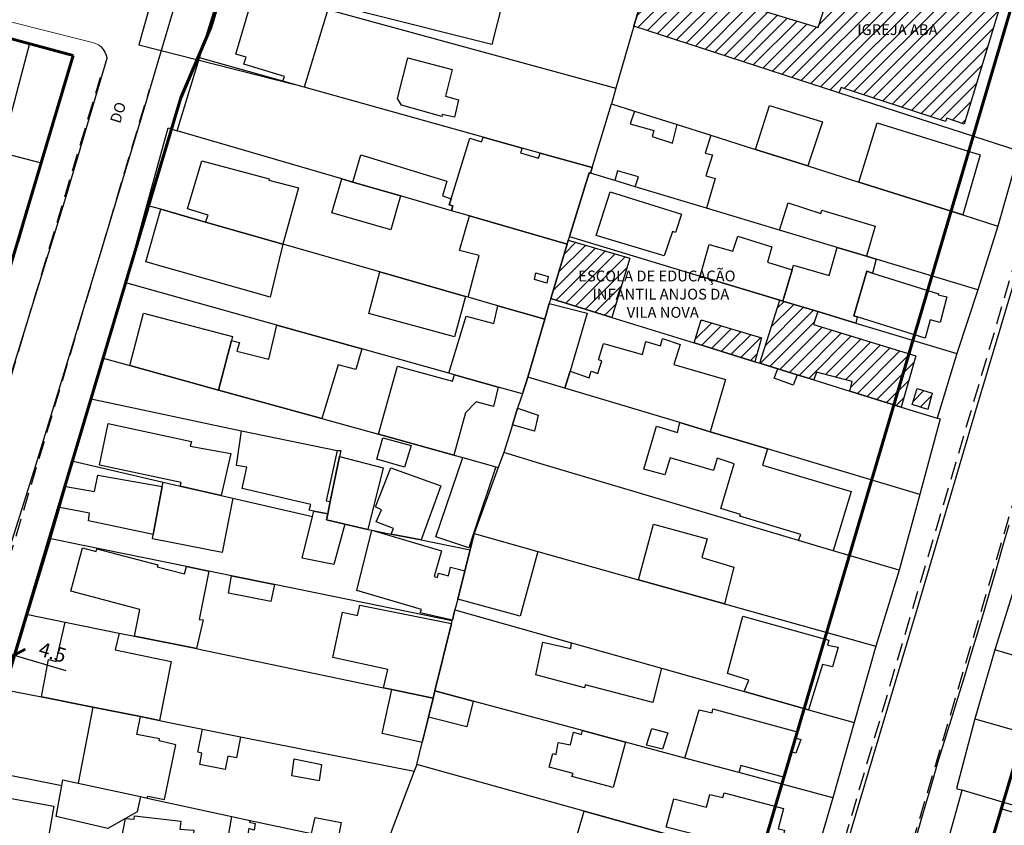
# Model space of a CAD drawing. Units: millimetres. Extents: x 277367 to 280728, y 1665691 to 1668896.
# Drawn here: x 279391 to 279528, y 1666824 to 1666936 of the extents above; entities that cross this region are included whole.
import ezdxf

# ---------------------------------------------------------------- set-up
doc = ezdxf.new("R2010")
doc.units = ezdxf.units.MM
doc.header["$MEASUREMENT"] = 0
doc.header["$PDMODE"] = 2
doc.header["$PDSIZE"] = 2
doc.linetypes.add('DASHED2', pattern=[0.375, 0.25, -0.125])
for name, color, linetype in [('_cotas', 7, 'Continuous'), ('_meio fio', 7, 'DASHED2'), ('Edificacoes', 2, 'Continuous'), ('Edificacoes_Notaveis_Hatch', 8, 'Continuous'), ('Edificacoes_Vazios', 2, 'Continuous'), ('Escola_Publica_Privada', 6, 'Continuous'), ('Igrejas_Templos_Capelas', 212, 'Continuous'), ('Muro_Grade', 8, 'Continuous'), ('Topon_de_Vias', 7, 'Continuous'), ('Topon_Escola_Publica_Privada', 7, 'Continuous'), ('Topon_Igrejas', 7, 'Continuous')]:
    doc.layers.add(name, color=color, linetype=linetype)
for name, color, linetype, lineweight in [('_traçado por meio fio', 7, 'Continuous', 60), ('_traçado viário outros', 7, 'Continuous', 60), ('Pavimentacao_Asfaltica_Mfio', 10, 'Continuous', 30), ('Pavimentacao_Asfaltica_S_Mfio', 10, 'Continuous', 15)]:
    doc.layers.add(name, color=color, linetype=linetype, lineweight=lineweight)
doc.styles.add('Arial', font='arial.ttf', dxfattribs={"height": 1.5})
doc.styles.get("Standard").update_dxf_attribs({"font": 'arial.ttf'})
doc.dimstyles.new('AEROS UPV', dxfattribs={"dimtxt": 2, "dimasz": 2.5, "dimexe": 1.25, "dimexo": 0.625, "dimtad": 1, "dimdsep": 46, "dimtxsty": 'Standard', "dimblk": 'ARCHTICK', "dimcen": 2.5, "dimadec": 0, "dimazin": 0, "dimtfac": 1, "dimtmove": 0, "dimatfit": 3, "dimfxl": 1, "dimtzin": 0, "dimarcsym": 0})

# ---------------------------------------------------------------- blocks, each defined once
blk = doc.blocks.new('_ArchTick')
at = {"color": 0, "linetype": 'Continuous', "const_width": 0.15}
blk.add_lwpolyline([(-0.5, -0.5), (0.5, 0.5)], dxfattribs=at)
blk = doc.blocks.new('*D97')
at = {"layer": '_cotas', "color": 0, "lineweight": -2, "transparency": 16777216}
for p, q in [((279385.74, 1666849.06), (279385.44, 1666848.05)), ((279385.79, 1666849.25), (279390.1, 1666847.96)), ((279390.05, 1666847.77), (279389.75, 1666846.77)), ((279390.1, 1666847.96), (279397.28, 1666845.82))]:
    blk.add_line(p, q, dxfattribs=at)
at = {"layer": 'Defpoints', "color": 0, "transparency": 16777216}
for p in [(279385.91, 1666849.66), (279390.1, 1666847.96), (279390.23, 1666848.37)]:
    blk.add_point(p, dxfattribs=at)
at = {"layer": '_cotas', "color": 0, "lineweight": -2, "transparency": 16777216, "xscale": 2.5, "yscale": 2.5, "zscale": 2.5}
for p, rotation in [((279385.79, 1666849.25), 163.3704906650004), ((279390.1, 1666847.96), 343.3704906650004)]:
    blk.add_blockref('_ArchTick', p, dxfattribs=dict(at, rotation=rotation))
at = {"layer": '_cotas', "color": 0, "transparency": 16777216, "insert": (279395.36, 1666848.11), "char_height": 2, "attachment_point": 5, "rotation": 343.3705}
blk.add_mtext('4.5', dxfattribs=at)
blk = doc.blocks.new('*D467')
at = {"layer": '_cotas', "color": 0, "lineweight": -2, "transparency": 16777216}
blk.add_line((279087.17, 1666880.82), (279069.53, 1666884.46), dxfattribs=at)
at = {"layer": 'Defpoints', "color": 0, "transparency": 16777216}
for p in [(279069.53, 1666884.46), (280064.69, 1666679.01)]:
    blk.add_point(p, dxfattribs=at)
at = {"layer": '_cotas', "color": 0, "lineweight": -2, "transparency": 16777216, "xscale": 2.5, "yscale": 2.5, "zscale": 2.5, "rotation": 168.3352579264996}
blk.add_blockref('_ArchTick', (279069.53, 1666884.46), dxfattribs=at)
at = {"layer": '_cotas', "color": 0, "transparency": 16777216, "insert": (279081.13, 1666883.75), "char_height": 2, "attachment_point": 5, "rotation": 348.3353}
blk.add_mtext('R1016.14', dxfattribs=at)

msp = doc.modelspace()

# ---------------------------------------------------------------- hatches: boundary and pattern name
at = {"layer": 'Edificacoes_Notaveis_Hatch'}
h = msp.add_hatch(dxfattribs=at)
h.set_pattern_fill('ANSI31', color=256, scale=10)
h.paths.add_polyline_path([(279527.58, 1666939.936), (279522.06, 1666921.702), (279519.618, 1666922.542), (279519.439, 1666922.096), (279504.97, 1666926.824), (279504.647, 1666926.092), (279476.17, 1666935.327), (279477.131, 1666938.641), (279478.204, 1666942.339), (279501.752, 1666935.13), (279505.553, 1666946.992)])
h = msp.add_hatch(dxfattribs=at)
h.set_pattern_fill('ANSI31', color=256, scale=10)
h.paths.add_polyline_path([(279467.064, 1666905.614), (279475.625, 1666903.11), (279473.118, 1666894.877), (279464.615, 1666897.511), (279466.889, 1666905.034)])
h = msp.add_hatch(dxfattribs=at)
h.set_pattern_fill('ANSI31', color=256, scale=10)
h.paths.add_polyline_path([(279496.442, 1666897.281), (279496.871, 1666897.151), (279501.72, 1666895.685), (279501.115, 1666893.907), (279515.349, 1666889.543), (279513.315, 1666882.426), (279506.157, 1666884.643), (279506.47, 1666885.976), (279501.541, 1666887.286), (279501.166, 1666886.189), (279498.832, 1666886.912), (279496.164, 1666887.738), (279493.654, 1666888.516)])
h = msp.add_hatch(dxfattribs=at)
h.set_pattern_fill('ANSI31', color=256, scale=10)
h.paths.add_polyline_path([(279493.883, 1666892.022), (279492.973, 1666888.727), (279484.537, 1666891.34), (279485.527, 1666894.526)])
h = msp.add_hatch(dxfattribs=at)
h.set_pattern_fill('ANSI31', color=256, scale=10)
h.paths.add_polyline_path([(279517.593, 1666884.336), (279516.991, 1666882.076), (279514.831, 1666882.79), (279515.501, 1666885.017)])

# ---------------------------------------------------------------- linework, layer by layer
at = {"layer": '_meio fio', "ltscale": 10}
for p, q in [((279568.657, 1667036.619), (279465.014, 1666685.496)), ((279571.947, 1667014.572), (279473.663, 1666682.943)), ((279294.093, 1666566.688), (279402.081, 1666928.248)), ((279298.052, 1666555.486), (279408.874, 1666926.532))]:
    msp.add_line(p, q, dxfattribs=at)
at = {"layer": '_traçado por meio fio'}
for p, q in [((279558.586, 1667039.592), (279447.79, 1666664.233)), ((279582.014, 1667011.589), (279489.438, 1666699.218)), ((279289.781, 1666567.976), (279398.288, 1666931.273)), ((279312.334, 1666587.578), (279413.22, 1666925.356))]:
    msp.add_line(p, q, dxfattribs=at)
at = {"layer": '_traçado por meio fio', "ltscale": 10}
msp.add_line((279413.22, 1666925.356), (279417.466, 1666935.277), dxfattribs=at)
msp.add_lwpolyline([(279417.466, 1666935.277), (279426.426, 1666965.469), (279437.478, 1667002.397), (279454.903, 1667060.617), (279460.437, 1667079.549)], dxfattribs=at)
at = {"layer": '_traçado viário outros'}
msp.add_line((279398.288, 1666931.273), (279301.135, 1666957.431), dxfattribs=at)
at = {"layer": 'Edificacoes', "flags": 128}
for points in [[(279440.863, 1666946.748), (279443.583, 1666945.99), (279443.628, 1666946.299), (279448.591, 1666945.184), (279448.301, 1666944.005), (279458.648, 1666941.58), (279456.439, 1666932.792), (279438.526, 1666937.3)], [(279433.663, 1666937.667), (279430.371, 1666926.879), (279427.391, 1666927.712), (279427.627, 1666928.352), (279421.984, 1666930.036), (279422.321, 1666931.03), (279420.862, 1666931.463), (279423.513, 1666940.441)], [(279443.327, 1666925.3), (279444.762, 1666930.93), (279450.938, 1666929.336), (279450.024, 1666925.592), (279451.822, 1666925.094), (279451.265, 1666922.708), (279449.563, 1666923.041), (279449.501, 1666922.796), (279443.909, 1666924.342)], [(279473.043, 1666924.548), (279476.242, 1666923.537), (279475.647, 1666921.745), (279478.959, 1666920.849), (279478.689, 1666920.027), (279481.516, 1666919.074), (279482.168, 1666921.663), (279486.856, 1666920.181), (279486.082, 1666917.692), (279487.088, 1666917.443), (279486.18, 1666914.555), (279487.446, 1666914.181), (279486.238, 1666910.062), (279476.355, 1666913.035), (279476.815, 1666914.381), (279473.899, 1666915.255), (279473.546, 1666913.879), (279470.151, 1666914.901), (279470.386, 1666915.684)], [(279493.051, 1666918.222), (279495.01, 1666924.321), (279502.348, 1666922.027), (279500.31, 1666915.926)], [(279507.415, 1666913.679), (279509.959, 1666921.884), (279524.248, 1666917.444), (279521.858, 1666909.112)], [(279450.507, 1666910.492), (279450.77, 1666911.341), (279453.4, 1666919.78), (279454.994, 1666919.27), (279455.218, 1666919.927), (279460.655, 1666918.406), (279460.398, 1666917.727), (279462.913, 1666916.99), (279463.148, 1666917.708), (279470.386, 1666915.684), (279470.151, 1666914.901), (279469.95, 1666914.962), (279467.216, 1666906.115), (279467.064, 1666905.614), (279466.889, 1666905.034), (279453.324, 1666908.977), (279450.856, 1666909.695), (279451.015, 1666910.356)], [(279438.238, 1666917.479), (279450.181, 1666913.818), (279449.577, 1666911.744), (279450.77, 1666911.341), (279450.507, 1666910.492), (279451.015, 1666910.356), (279450.856, 1666909.695), (279443.758, 1666911.758), (279437.13, 1666913.685)], [(279414.165, 1666909.974), (279416.135, 1666916.629), (279425.503, 1666914.136), (279425.447, 1666913.926), (279429.607, 1666912.88), (279427.408, 1666905.039), (279416.686, 1666908.107), (279417.023, 1666909.065)], [(279443.758, 1666911.758), (279442.403, 1666907.052), (279434.205, 1666909.413), (279435.623, 1666914.123), (279437.13, 1666913.685)], [(279470.932, 1666906.272), (279472.861, 1666912.34), (279482.769, 1666909.226), (279481.961, 1666906.671), (279481.52, 1666906.819), (279480.376, 1666903.442)], [(279496.412, 1666907.001), (279497.621, 1666910.809), (279502.133, 1666909.333), (279502.279, 1666909.768), (279509.674, 1666907.533), (279508.499, 1666903.365), (279504.417, 1666904.593)], [(279427.408, 1666905.039), (279425.631, 1666897.711), (279408.386, 1666902.574), (279410.452, 1666909.89), (279416.686, 1666908.107)], [(279463.78, 1666894.632), (279457.279, 1666896.492), (279453.129, 1666897.679), (279454.694, 1666903.466), (279451.935, 1666904.167), (279453.324, 1666908.977), (279466.889, 1666905.034), (279464.615, 1666897.511), (279464.417, 1666896.827)], [(279485.375, 1666900.626), (279486.606, 1666905.008), (279489.907, 1666904.081), (279490.625, 1666906.147), (279495.339, 1666904.687), (279494.712, 1666902.541), (279498.149, 1666901.5), (279496.871, 1666897.151), (279496.442, 1666897.281)], [(279496.871, 1666897.151), (279498.149, 1666901.5), (279498.339, 1666902.155), (279503.312, 1666900.712), (279504.417, 1666904.593), (279508.499, 1666903.365), (279509.812, 1666902.97), (279509.298, 1666901.027), (279508.518, 1666901.311), (279506.718, 1666895.082), (279507.204, 1666894.934), (279506.992, 1666894.092), (279501.72, 1666895.685)], [(279452.804, 1666897.772), (279451.248, 1666892.166), (279439.341, 1666895.439), (279440.863, 1666901.189)], [(279508.518, 1666901.311), (279509.298, 1666901.027), (279518.474, 1666898.16), (279518.418, 1666898.029), (279519.649, 1666897.712), (279518.735, 1666894.16), (279517.339, 1666894.551), (279516.615, 1666892.016), (279507.204, 1666894.934), (279506.718, 1666895.082)], [(279466.589, 1666885.048), (279461.447, 1666886.59), (279463.78, 1666894.632), (279464.417, 1666896.827), (279469.687, 1666895.487), (279467.341, 1666887.388)], [(279418.449, 1666884.78), (279406.147, 1666888.175), (279408.062, 1666895.45), (279420.433, 1666892.247), (279420.263, 1666891.655)], [(279457.335, 1666885.207), (279451.252, 1666886.909), (279450.45, 1666887.134), (279452.883, 1666895.04), (279456.716, 1666894.038), (279457.279, 1666896.492), (279463.78, 1666894.632), (279461.447, 1666886.59), (279460.683, 1666884.27)], [(279438.4, 1666890.506), (279437.561, 1666887.649), (279435.107, 1666888.281), (279432.821, 1666880.814), (279418.449, 1666884.78), (279420.263, 1666891.655), (279421.371, 1666891.396), (279421.024, 1666890.165), (279425.478, 1666889.059), (279426.556, 1666893.821)], [(279466.589, 1666885.048), (279467.341, 1666887.388), (279469.944, 1666886.505), (279470.236, 1666887.392), (279471.141, 1666887.076), (279471.713, 1666888.85), (279471.26, 1666888.974), (279471.956, 1666891.26), (279477.348, 1666889.726), (279477.852, 1666891.534), (279479.865, 1666890.925), (279480.156, 1666891.948), (279482.61, 1666891.124), (279481.724, 1666888.349), (279488.903, 1666886.229), (279486.782, 1666878.994), (279482.531, 1666880.269)], [(279457.335, 1666885.207), (279456.653, 1666882.504), (279454.267, 1666883.134), (279452.769, 1666881.61), (279451.149, 1666875.757), (279440.702, 1666878.64), (279443.352, 1666888.109), (279450.974, 1666886.028), (279451.252, 1666886.909)], [(279498.832, 1666886.912), (279498.294, 1666885.462), (279495.647, 1666886.415), (279496.164, 1666887.738)], [(279460.027, 1666882.27), (279462.897, 1666881.307), (279462.347, 1666879.073), (279459.289, 1666879.933)], [(279403.162, 1666880.117), (279414.724, 1666877.66), (279414.534, 1666876.999), (279420.195, 1666875.987), (279418.823, 1666870.147), (279413.17, 1666871.456), (279413.299, 1666871.956), (279401.929, 1666874.345)], [(279433.649, 1666867.599), (279431.72, 1666867.978), (279431.086, 1666868.103), (279431.276, 1666868.909), (279421.778, 1666871.091), (279422.414, 1666874.079), (279420.956, 1666874.326), (279421.667, 1666879.131), (279434.942, 1666876.367), (279433.411, 1666869.414), (279433.997, 1666869.302)], [(279477.548, 1666873.774), (279479.289, 1666879.76), (279482.219, 1666878.869), (279482.531, 1666880.269), (279486.782, 1666878.994), (279494.743, 1666876.607), (279494.039, 1666874.359), (279506.334, 1666870.685), (279503.834, 1666862.473), (279499.05, 1666863.896), (279499.364, 1666864.714), (279490.869, 1666867.249), (279490.981, 1666867.499), (279488.255, 1666868.333), (279490.098, 1666874.557), (279487.756, 1666875.312), (279487.231, 1666873.609), (279481.225, 1666875.378), (279480.465, 1666873.027)], [(279441.297, 1666878.161), (279445.22, 1666877.078), (279444.302, 1666874.072), (279440.468, 1666875.179)], [(279433.476, 1666866.756), (279433.649, 1666867.599), (279433.997, 1666869.302), (279435.273, 1666875.534), (279441.324, 1666873.986), (279439.2, 1666865.431), (279436.017, 1666866.168)], [(279453.236, 1666862.884), (279448.667, 1666864.394), (279452.402, 1666875.411), (279457.013, 1666874.139), (279453.901, 1666864.867)], [(279440.258, 1666868.554), (279442.41, 1666874.004), (279449.355, 1666871.49), (279446.601, 1666863.962), (279442.442, 1666864.788), (279442.779, 1666865.537), (279440.392, 1666866.473), (279441.121, 1666868.165)], [(279409.393, 1666864.703), (279400.405, 1666866.61), (279400.572, 1666867.687), (279396.421, 1666868.479), (279397.262, 1666871.387), (279401.252, 1666870.704), (279401.72, 1666872.961), (279410.639, 1666871.371)], [(279418.823, 1666870.147), (279420.482, 1666869.763), (279418.984, 1666862.201), (279409.289, 1666864.132), (279409.393, 1666864.703), (279410.639, 1666871.371), (279410.774, 1666872.01), (279413.17, 1666871.456)], [(279433.649, 1666867.599), (279433.476, 1666866.756), (279436.017, 1666866.168), (279434.482, 1666860.548), (279430.096, 1666861.435), (279431.528, 1666867.207), (279431.72, 1666867.978)], [(279446.501, 1666853.839), (279446.647, 1666854.282), (279437.691, 1666856.962), (279439.748, 1666865.323), (279449.428, 1666862.429), (279448.419, 1666858.894), (279448.894, 1666858.765), (279449.034, 1666859.338), (279450.442, 1666858.973), (279450.699, 1666860.187), (279452.686, 1666859.665), (279451.698, 1666855.757), (279451.314, 1666854.236), (279450.967, 1666852.839)], [(279476.831, 1666858.438), (279478.89, 1666866.155), (279486.342, 1666864.122), (279485.592, 1666861.538), (279490.071, 1666860.166), (279488.75, 1666855.098)], [(279452.686, 1666859.665), (279453.429, 1666862.607), (279453.993, 1666864.837), (279462.829, 1666862.361), (279460.358, 1666853.373), (279451.698, 1666855.757)], [(279407.552, 1666854.303), (279397.976, 1666856.866), (279399.587, 1666862.89), (279401.494, 1666862.38), (279401.591, 1666862.744), (279410.032, 1666860.486), (279409.968, 1666860.248), (279413.739, 1666859.239), (279414.016, 1666860.274), (279417.118, 1666859.639), (279415.799, 1666852.93), (279416.335, 1666852.847), (279415.424, 1666848.868), (279406.791, 1666850.612)], [(279426.259, 1666857.771), (279425.734, 1666855.428), (279419.855, 1666856.563), (279420.276, 1666858.994)], [(279448.275, 1666841.978), (279442.542, 1666843.181), (279441.411, 1666843.419), (279441.983, 1666845.978), (279434.365, 1666847.625), (279435.699, 1666853.909), (279437.801, 1666853.472), (279438.104, 1666854.922), (279450.842, 1666852.335), (279448.532, 1666843.018)], [(279489.162, 1666845.398), (279491.284, 1666853.364), (279503.266, 1666850.046), (279503.087, 1666849.331), (279504.567, 1666849.084), (279503.747, 1666846.327), (279502.357, 1666846.652), (279500.432, 1666840.373), (279491.509, 1666842.892), (279492.116, 1666844.504)], [(279393.87, 1666842.162), (279394.871, 1666847.357), (279395.922, 1666847.098), (279397.188, 1666852.551), (279404.688, 1666851.037), (279404.141, 1666848.711), (279411.874, 1666847.085), (279410.265, 1666838.889), (279407.616, 1666839.418), (279400.995, 1666840.74)], [(279480.006, 1666846.138), (279478.822, 1666841.385), (279469.392, 1666843.823), (279469.308, 1666843.425), (279462.549, 1666845.224), (279463.532, 1666849.757), (279467.39, 1666848.9), (279467.524, 1666849.661)], [(279446.753, 1666835.814), (279441.212, 1666837.065), (279442.542, 1666843.181), (279448.275, 1666841.978), (279447.631, 1666839.368)], [(279453.851, 1666841.586), (279452.967, 1666837.987), (279447.631, 1666839.368), (279448.275, 1666841.978), (279448.532, 1666843.018)], [(279398.992, 1666830.179), (279407.624, 1666828.311), (279408.584, 1666828.103), (279408.666, 1666828.371), (279410.98, 1666827.914), (279412.542, 1666835.501), (279410.241, 1666836.069), (279410.277, 1666836.33), (279407.124, 1666836.955), (279407.616, 1666839.418), (279400.995, 1666840.74)], [(279487.144, 1666840.518), (279498.855, 1666837.291), (279498.574, 1666836.497), (279499.377, 1666836.249), (279498.668, 1666834.332), (279497.945, 1666834.546), (279496.934, 1666831.019), (279491.031, 1666832.614), (279490.743, 1666831.652), (279483.264, 1666833.666), (279485.242, 1666840.382), (279487.056, 1666839.927)], [(279416.245, 1666837.695), (279421.544, 1666836.637), (279420.954, 1666833.678), (279419.767, 1666833.915), (279419.399, 1666832.072), (279415.858, 1666832.779), (279416.173, 1666834.353), (279415.6, 1666834.467)], [(279469.042, 1666837.495), (279475.016, 1666835.887), (279473.275, 1666829.593), (279467.549, 1666831.126), (279467.757, 1666831.505), (279464.393, 1666832.383), (279464.92, 1666834.28), (279465.395, 1666834.157), (279465.667, 1666835.833), (279467.38, 1666835.498), (279467.771, 1666837.253), (279468.901, 1666836.923)], [(279478.68, 1666837.769), (279480.889, 1666837.179), (279480.139, 1666834.895), (279477.918, 1666835.474)], [(279428.988, 1666833.538), (279432.796, 1666832.785), (279432.462, 1666830.51), (279428.643, 1666831.218)], [(279407.624, 1666828.311), (279407.185, 1666826.194), (279405.546, 1666825.274), (279403.085, 1666823.892), (279395.944, 1666825.552), (279396.689, 1666829.834), (279396.831, 1666830.647), (279398.992, 1666830.179)], [(279395.586, 1666827.003), (279394.542, 1666820.934), (279386.74, 1666822.154), (279387.863, 1666828.36)], [(279480.668, 1666824.045), (279481.709, 1666828.002), (279486.265, 1666826.833), (279486.713, 1666828.625), (279488.51, 1666828.164), (279488.689, 1666828.822), (279496.942, 1666826.664), (279496.214, 1666823.853), (279497.107, 1666823.629), (279496.335, 1666820.103)], [(279405.546, 1666825.274), (279406.749, 1666825.156), (279406.815, 1666825.661), (279413.235, 1666824.881), (279413.102, 1666823.78), (279415.035, 1666823.67), (279414.383, 1666817.822), (279412.258, 1666818.044), (279412.325, 1666818.464), (279405.995, 1666819.301), (279406.371, 1666822.266), (279404.993, 1666822.399)], [(279468.643, 1666814.99), (279470.411, 1666821.692), (279468.126, 1666822.367), (279469.263, 1666826.289), (279485.754, 1666821.692), (279483.985, 1666815.262), (279485.794, 1666814.836), (279484.98, 1666810.855), (279475.39, 1666813.282)], [(279537.846, 1666815.81), (279537.265, 1666815.994), (279525.652, 1666819.689), (279526.375, 1666822.092), (279525.8, 1666822.265), (279527.122, 1666826.663), (279531.02, 1666825.491), (279531.082, 1666825.698), (279533.871, 1666824.859), (279534.077, 1666825.544), (279540.669, 1666823.583), (279539.187, 1666818.669), (279538.76, 1666818.797), (279538.446, 1666817.77)], [(279422.416, 1666822.402), (279419.871, 1666822.873), (279420.347, 1666825.557), (279422.858, 1666825.013), (279422.797, 1666824.756), (279423.579, 1666824.588), (279423.421, 1666823.669), (279422.667, 1666823.859)], [(279431.399, 1666823.164), (279431.89, 1666825.416), (279435.516, 1666824.698), (279435.06, 1666822.372), (279432.368, 1666822.954)]]:
    msp.add_lwpolyline(points, close=True, dxfattribs=at)
at = {"layer": 'Edificacoes_Vazios', "flags": 128}
msp.add_lwpolyline([(279462.55, 1666901.067), (279464.286, 1666900.559), (279464.09, 1666899.644), (279462.355, 1666900.135)], close=True, dxfattribs=at)
at = {"layer": 'Escola_Publica_Privada', "flags": 128}
for points in [[(279467.064, 1666905.614), (279475.625, 1666903.11), (279473.118, 1666894.877), (279464.615, 1666897.511), (279466.889, 1666905.034)], [(279496.442, 1666897.281), (279496.871, 1666897.151), (279501.72, 1666895.685), (279501.115, 1666893.907), (279515.349, 1666889.543), (279513.315, 1666882.426), (279506.157, 1666884.643), (279506.47, 1666885.976), (279501.541, 1666887.286), (279501.166, 1666886.189), (279498.832, 1666886.912), (279496.164, 1666887.738), (279493.654, 1666888.516)], [(279493.883, 1666892.022), (279492.973, 1666888.727), (279484.537, 1666891.34), (279485.527, 1666894.526)], [(279517.593, 1666884.336), (279516.991, 1666882.076), (279514.831, 1666882.79), (279515.501, 1666885.017)]]:
    msp.add_lwpolyline(points, close=True, dxfattribs=at)
at = {"layer": 'Igrejas_Templos_Capelas', "flags": 128}
msp.add_lwpolyline([(279527.58, 1666939.936), (279522.06, 1666921.702), (279519.618, 1666922.542), (279519.439, 1666922.096), (279504.97, 1666926.824), (279504.647, 1666926.092), (279476.17, 1666935.327), (279477.131, 1666938.641), (279478.204, 1666942.339), (279501.752, 1666935.13), (279505.553, 1666946.992)], close=True, dxfattribs=at)
at = {"layer": 'Muro_Grade', "flags": 128}
for points in [[(279343.525, 1666946.018), (279371.183, 1666938.571), (279392.224, 1666932.905), (279388.255, 1666917.772)], [(279415.852, 1666930.941), (279419.118, 1666941.642)], [(279419.118, 1666941.642), (279423.513, 1666940.441), (279433.663, 1666937.667), (279473.677, 1666926.732)], [(279477.131, 1666938.641), (279476.17, 1666935.327)], [(279476.17, 1666935.327), (279473.677, 1666926.732)], [(279529.689, 1666917.971), (279504.647, 1666926.092), (279476.17, 1666935.327)], [(279412.748, 1666920.773), (279415.852, 1666930.941)], [(279470.386, 1666915.684), (279463.148, 1666917.708), (279460.655, 1666918.406), (279455.218, 1666919.927), (279430.371, 1666926.879), (279427.391, 1666927.712), (279415.852, 1666930.941)], [(279473.677, 1666926.732), (279473.043, 1666924.548)], [(279470.386, 1666915.684), (279473.043, 1666924.548)], [(279473.043, 1666924.548), (279476.242, 1666923.537), (279482.168, 1666921.663), (279486.856, 1666920.181), (279493.051, 1666918.222), (279500.31, 1666915.926), (279507.415, 1666913.679), (279521.858, 1666909.112), (279526.726, 1666907.573)], [(279408.521, 1666910.443), (279411.465, 1666921.223), (279412.748, 1666920.773)], [(279466.889, 1666905.034), (279453.324, 1666908.977), (279450.856, 1666909.695), (279443.758, 1666911.758), (279437.13, 1666913.685), (279435.623, 1666914.123), (279412.748, 1666920.773)], [(279390.754, 1666905.38), (279393.882, 1666916.299), (279389.435, 1666917.463), (279388.255, 1666917.772)], [(279529.689, 1666917.971), (279526.726, 1666907.573)], [(279467.216, 1666906.115), (279469.95, 1666914.962), (279470.151, 1666914.901)], [(279470.151, 1666914.901), (279470.386, 1666915.684)], [(279523.936, 1666898.721), (279509.812, 1666902.97), (279508.499, 1666903.365), (279504.417, 1666904.593), (279496.412, 1666907.001), (279486.238, 1666910.062), (279476.355, 1666913.035), (279473.546, 1666913.879), (279470.151, 1666914.901)], [(279405.584, 1666899.691), (279408.521, 1666910.443)], [(279463.78, 1666894.632), (279457.279, 1666896.492), (279453.129, 1666897.679), (279452.804, 1666897.772), (279440.863, 1666901.189), (279427.408, 1666905.039), (279416.686, 1666908.107), (279410.452, 1666909.89), (279408.521, 1666910.443)], [(279526.726, 1666907.573), (279523.936, 1666898.721)], [(279464.615, 1666897.511), (279466.889, 1666905.034)], [(279467.216, 1666906.115), (279467.064, 1666905.614), (279466.889, 1666905.034)], [(279467.216, 1666906.115), (279485.375, 1666900.626), (279496.442, 1666897.281), (279496.871, 1666897.151), (279501.72, 1666895.685), (279506.992, 1666894.092), (279521.048, 1666889.843)], [(279402.458, 1666889.193), (279405.584, 1666899.691)], [(279460.683, 1666884.27), (279457.335, 1666885.207), (279451.252, 1666886.909), (279450.45, 1666887.134), (279438.4, 1666890.506), (279426.556, 1666893.821), (279405.584, 1666899.691)], [(279523.936, 1666898.721), (279521.048, 1666889.843)], [(279464.615, 1666897.511), (279464.417, 1666896.827), (279463.78, 1666894.632)], [(279464.615, 1666897.511), (279473.118, 1666894.877), (279484.537, 1666891.34), (279492.973, 1666888.727), (279493.654, 1666888.516), (279496.164, 1666887.738), (279498.832, 1666886.912), (279501.166, 1666886.189), (279506.157, 1666884.643), (279513.315, 1666882.426), (279518.302, 1666880.881)], [(279463.78, 1666894.632), (279461.447, 1666886.59)], [(279400.778, 1666883.552), (279402.458, 1666889.193)], [(279402.458, 1666889.193), (279406.147, 1666888.175), (279418.449, 1666884.78), (279432.821, 1666880.814), (279440.702, 1666878.64), (279451.149, 1666875.757), (279452.402, 1666875.411), (279457.013, 1666874.139), (279457.334, 1666874.05)], [(279521.048, 1666889.843), (279518.302, 1666880.881)], [(279460.683, 1666884.27), (279461.447, 1666886.59)], [(279515.886, 1666870.269), (279494.743, 1666876.607), (279486.782, 1666878.994), (279482.531, 1666880.269), (279466.589, 1666885.048), (279461.447, 1666886.59)], [(279398.278, 1666874.903), (279400.778, 1666883.552)], [(279400.778, 1666883.552), (279421.667, 1666879.131), (279434.942, 1666876.367), (279435.452, 1666876.409), (279435.273, 1666875.534), (279433.997, 1666869.302), (279433.649, 1666867.599), (279433.476, 1666866.756), (279436.017, 1666866.168), (279439.2, 1666865.431), (279439.748, 1666865.323), (279442.442, 1666864.788), (279446.601, 1666863.962), (279453.429, 1666862.607)], [(279460.683, 1666884.27), (279460.108, 1666882.525), (279460.027, 1666882.27), (279459.289, 1666879.933), (279458.087, 1666876.128)], [(279518.302, 1666880.881), (279518.718, 1666880.767), (279515.939, 1666870.461), (279515.886, 1666870.269)], [(279395.161, 1666864.128), (279395.233, 1666864.367), (279396.421, 1666868.479), (279397.262, 1666871.387), (279398.278, 1666874.903)], [(279398.278, 1666874.903), (279410.774, 1666872.01), (279413.17, 1666871.456), (279418.823, 1666870.147), (279420.482, 1666869.763), (279431.528, 1666867.207)], [(279458.087, 1666876.128), (279457.334, 1666874.05)], [(279513.001, 1666859.746), (279503.834, 1666862.473), (279499.05, 1666863.896), (279463.26, 1666874.54), (279458.087, 1666876.128)], [(279457.334, 1666874.05), (279453.993, 1666864.837)], [(279515.886, 1666870.269), (279513.001, 1666859.746)], [(279392.005, 1666853.598), (279395.161, 1666864.128)], [(279448.532, 1666843.018), (279450.842, 1666852.335), (279450.939, 1666852.725), (279426.259, 1666857.771), (279420.276, 1666858.994), (279417.118, 1666859.639), (279414.016, 1666860.274), (279399.661, 1666863.208), (279395.161, 1666864.128)], [(279453.993, 1666864.837), (279453.429, 1666862.607)], [(279453.993, 1666864.837), (279462.829, 1666862.361), (279476.831, 1666858.438), (279488.75, 1666855.098), (279509.783, 1666849.205)], [(279453.429, 1666862.607), (279452.686, 1666859.665), (279451.698, 1666855.757), (279451.314, 1666854.236)], [(279513.001, 1666859.746), (279509.783, 1666849.205)], [(279529.232, 1666858.014), (279526.312, 1666848.684)], [(279388.873, 1666843.16), (279388.949, 1666843.429), (279392.005, 1666853.598)], [(279392.005, 1666853.598), (279397.188, 1666852.551), (279404.688, 1666851.037), (279406.791, 1666850.612), (279415.424, 1666848.868), (279416.218, 1666848.708), (279441.411, 1666843.419), (279442.542, 1666843.181), (279448.275, 1666841.978)], [(279450.967, 1666852.839), (279451.314, 1666854.236)], [(279451.314, 1666854.236), (279467.524, 1666849.661), (279480.006, 1666846.138), (279491.509, 1666842.892), (279500.432, 1666840.373), (279506.754, 1666838.589)], [(279509.783, 1666849.205), (279506.754, 1666838.589)], [(279526.312, 1666848.684), (279523.518, 1666839.131)], [(279555.88, 1666839.864), (279552.07, 1666841.001), (279547.863, 1666842.256), (279546.398, 1666842.693), (279539.015, 1666844.895), (279537.745, 1666845.274), (279537.507, 1666845.345), (279531.9, 1666847.017), (279526.312, 1666848.684)], [(279388.873, 1666843.16), (279393.87, 1666842.162), (279400.995, 1666840.74), (279407.616, 1666839.418), (279410.265, 1666838.889), (279412.316, 1666838.479), (279416.245, 1666837.695), (279421.544, 1666836.637), (279445.643, 1666831.825)], [(279448.532, 1666843.018), (279448.275, 1666841.978)], [(279503.786, 1666828.14), (279490.743, 1666831.652), (279483.264, 1666833.666), (279475.016, 1666835.887), (279469.042, 1666837.495), (279453.851, 1666841.586), (279448.532, 1666843.018)], [(279446.003, 1666832.773), (279446.753, 1666835.814), (279447.631, 1666839.368), (279448.275, 1666841.978)], [(279506.754, 1666838.589), (279503.786, 1666828.14)], [(279523.518, 1666839.131), (279521.001, 1666829.434), (279521.778, 1666829.203)], [(279523.518, 1666839.131), (279530.182, 1666837.193), (279533.953, 1666836.096), (279543.618, 1666833.286), (279544.851, 1666832.927), (279550.164, 1666831.382), (279552.603, 1666830.673), (279553.248, 1666830.485)], [(279446.003, 1666832.773), (279445.643, 1666831.825)], [(279500.714, 1666817.522), (279485.754, 1666821.692), (279469.263, 1666826.289), (279446.003, 1666832.773)], [(279385.734, 1666832.05), (279396.689, 1666829.834), (279396.831, 1666830.647), (279398.992, 1666830.179), (279407.624, 1666828.311), (279408.584, 1666828.103), (279420.347, 1666825.557), (279422.858, 1666825.013), (279431.399, 1666823.164), (279432.368, 1666822.954), (279435.06, 1666822.372), (279440.564, 1666821.18), (279441.623, 1666820.951)], [(279445.643, 1666831.825), (279442.602, 1666823.796), (279441.836, 1666821.775)], [(279519.079, 1666819.552), (279521.778, 1666829.203)], [(279550.429, 1666820.68), (279549.649, 1666820.913), (279541.844, 1666823.234), (279540.669, 1666823.583), (279534.077, 1666825.544), (279521.778, 1666829.203)], [(279503.786, 1666828.14), (279500.714, 1666817.522)]]:
    msp.add_lwpolyline(points, dxfattribs=at)
at = {"layer": 'Pavimentacao_Asfaltica_Mfio', "flags": 128}
for points in [[(279388.974, 1666861.274), (279393.137, 1666874.505), (279397.234, 1666887.757), (279401.265, 1666901.031), (279401.619, 1666902.209), (279403.84, 1666909.582), (279406.054, 1666916.952), (279408.263, 1666924.318), (279410.465, 1666931.679), (279412.661, 1666939.035)], [(279402.156, 1666932.446), (279402.462, 1666932.115), (279402.704, 1666931.736), (279402.876, 1666931.32), (279402.956, 1666930.987), (279402.945, 1666930.819), (279397.198, 1666911.497), (279389.686, 1666887.085), (279379.213, 1666851.873), (279377.274, 1666845.483), (279375.345, 1666839.096), (279373.425, 1666832.711), (279371.514, 1666826.329), (279369.613, 1666819.952)], [(279528.905, 1666899.527), (279523.638, 1666881.895), (279515.519, 1666854.43), (279508.199, 1666829.94), (279503.454, 1666813.989)], [(279528.25, 1666866.038), (279527.392, 1666863.034), (279526.526, 1666860.032), (279525.652, 1666857.032), (279524.772, 1666854.034), (279523.883, 1666851.038), (279522.987, 1666848.044), (279522.083, 1666845.052), (279521.172, 1666842.063), (279520.253, 1666839.075), (279519.327, 1666836.09), (279518.499, 1666833.443), (279517.321, 1666829.373), (279516.138, 1666825.306), (279514.951, 1666821.24)]]:
    msp.add_lwpolyline(points, dxfattribs=at)
at = {"layer": 'Pavimentacao_Asfaltica_S_Mfio', "flags": 128}
msp.add_lwpolyline([(279300.06, 1666959.397), (279300.557, 1666959.603), (279301.078, 1666959.733), (279301.613, 1666959.785), (279302.15, 1666959.757), (279302.677, 1666959.65), (279302.99, 1666959.546), (279320.16, 1666954.378), (279365.439, 1666942.069), (279394.909, 1666934.576), (279400.966, 1666933.054), (279401.396, 1666932.923), (279401.797, 1666932.719), (279402.156, 1666932.446)], dxfattribs=at)

# ---------------------------------------------------------------- texts
at = {"layer": 'Topon_de_Vias', "style": 'Arial'}
msp.add_text('DO', height=1.5, rotation=72.86222, dxfattribs=at).set_placement((279404.804, 1666921.718))
at = {"layer": 'Topon_Escola_Publica_Privada', "style": 'Arial'}
for s, p in [('ESCOLA DE EDUCAÇÃO', (279468.45, 1666899.881)), ('INFANTIL ANJOS DA', (279470.426, 1666897.354)), ('VILA NOVA', (279475.177, 1666894.826))]:
    msp.add_text(s, height=1.5, dxfattribs=at).set_placement(p)
at = {"layer": 'Topon_Igrejas', "style": 'Arial'}
msp.add_text('IGREJA ABA', height=1.5, dxfattribs=at).set_placement((279507.207, 1666934.097))

# ---------------------------------------------------------------- dimensions: what is measured, and where the dimension line sits
at = {"layer": '_cotas'}
dim = msp.add_radius_dim(center=(280064.686, 1666679.014), mpoint=(279069.532, 1666884.462), dimstyle='AEROS UPV', dxfattribs=at)
dim.commit()
dim.dimension.update_dxf_attribs({"geometry": '*D467', "text_midpoint": (279080.801, 1666882.135), "dimtype": 164})
dim = msp.add_aligned_dim(p1=(279385.914, 1666849.658), p2=(279390.226, 1666848.37), distance=-0.423, dimstyle='AEROS UPV', dxfattribs=at)
dim.commit()
dim.dimension.update_dxf_attribs({"geometry": '*D97', "text_midpoint": (279395.359, 1666848.109)})

# ---------------------------------------------------------------- leaders
msp.add_leader([(279410.894, 1666945.287), (279407.395, 1666932.723), (279428.881, 1666927.295)], dimstyle='AEROS UPV', dxfattribs=at)

doc.saveas('drawing.dxf')
